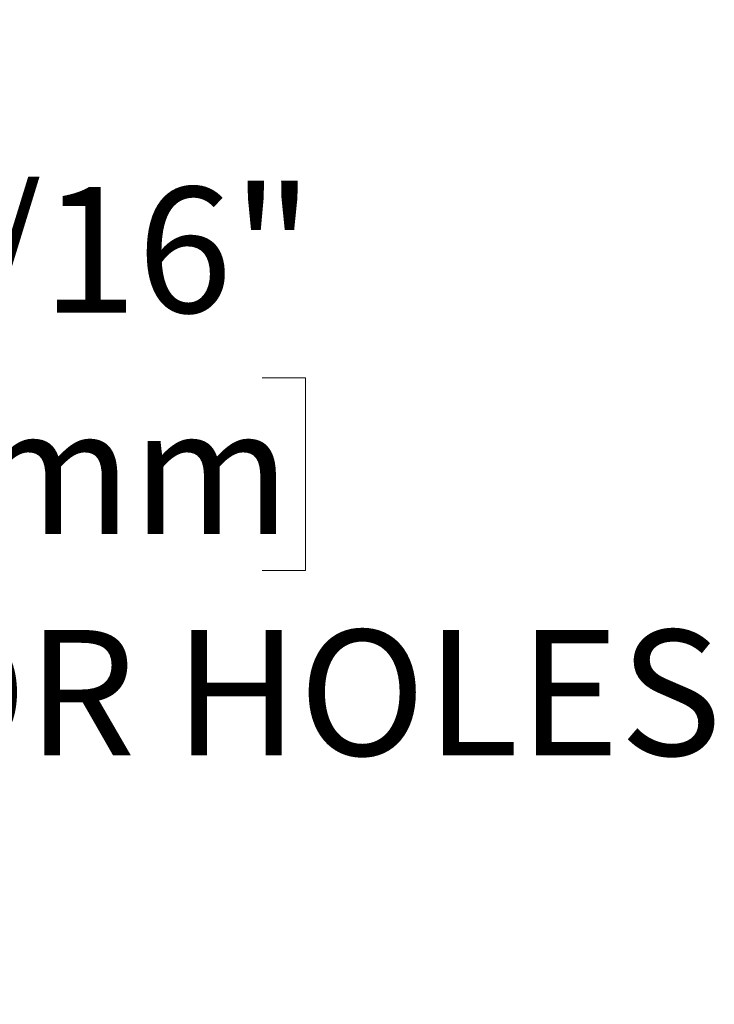
# Model space of a CAD drawing. Units: inches. Extents: x 2 to 217, y 1 to 169.
# Drawn here: x 98 to 109, y 111 to 126 of the extents above; entities that cross this region are included whole.
import ezdxf

# ---------------------------------------------------------------- set-up
doc = ezdxf.new("R2010")
doc.units = ezdxf.units.IN
doc.header["$LTSCALE"] = 10
doc.header["$MEASUREMENT"] = 0
doc.styles.add('SLDTEXTSTYLE0', font='TXT', dxfattribs={"width": 0.605})
doc.dimstyles.new('SLDDIMSTYLE2', dxfattribs={"dimtxt": 1.88, "dimasz": 1.56, "dimexe": 0, "dimexo": 0.0625, "dimgap": 0.47, "dimtad": 0, "dimtih": 1, "dimtoh": 1, "dimrnd": 1e-09, "dimzin": 12, "dimdsep": 46, "dimlunit": 5, "dimtxsty": 'SLDTEXTSTYLE0', "dimsah": 1, "dimcen": 0, "dimadec": 0, "dimazin": 3, "dimtfac": 1, "dimtofl": 0, "dimtmove": 0, "dimatfit": 3, "dimfxl": 1, "dimfrac": 2, "dimtolj": 1, "dimtzin": 12, "dimarcsym": 0})

# ---------------------------------------------------------------- blocks, each defined once
blk = doc.blocks.new('_D_16')
at = {"color": 7, "linetype": 'Continuous', "lineweight": 0, "transparency": 16777216}
for p, q in [((83.417, 125.331), (87.065, 119.013)), ((94.735, 120.453), (94.088, 120.453)), ((94.088, 120.453), (94.088, 117.568)), ((101.91, 120.453), (102.556, 120.453)), ((102.556, 120.453), (102.556, 117.568)), ((87.065, 119.013), (89.565, 119.013)), ((94.088, 117.568), (94.735, 117.568)), ((102.556, 117.568), (101.91, 117.568))]:
    blk.add_line(p, q, dxfattribs=at)
at = {"color": 7, "linetype": 'Continuous', "lineweight": 18, "transparency": 16777216}
blk.add_solid([(83.417, 125.331), (83.972, 123.85), (84.422, 124.11)], dxfattribs=at)
at = {"color": 7, "linetype": 'Continuous', "lineweight": 18, "transparency": 16777216, "char_height": 1.88, "attachment_point": 1, "style": 'SLDTEXTSTYLE0'}
for s, insert in [('9/16"', (96.183, 123.308)), ('4X', (89.565, 123.313)), ('%%c', (93.442, 123.308)), ('14mm', (94.735, 119.991)), ('ANCHOR HOLES', (89.565, 116.675))]:
    blk.add_mtext(s, dxfattribs=dict(at, insert=insert))

msp = doc.modelspace()

# ---------------------------------------------------------------- dimensions: what is measured, and where the dimension line sits
at = {"color": 7, "linetype": 'Continuous', "lineweight": 18}
dim = msp.add_diameter_dim_2p(p1=(83.1372639, 125.8156038), p2=(83.4172639, 125.3306296), text='4X <>\\PANCHOR HOLES', dimstyle='SLDDIMSTYLE2', dxfattribs=at)
dim.commit()
dim.dimension.update_dxf_attribs({"geometry": '_D_16', "text_midpoint": (99.8954921, 119.0132062), "dimtype": 163})

doc.saveas('drawing.dxf')
